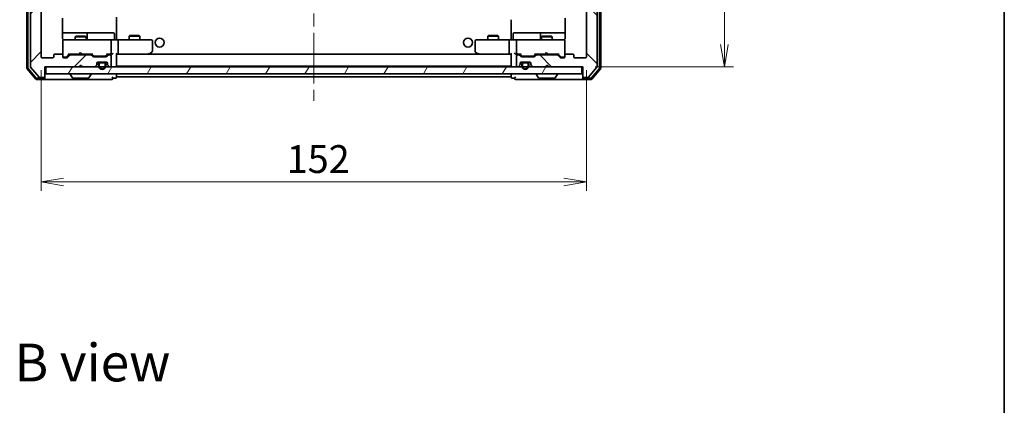
# Model space of a CAD drawing. Units: millimetres. Extents: x 36 to 6222, y 20 to 863.
# Drawn here: x 1922 to 2197, y 549 to 657 of the extents above; entities that cross this region are included whole.
import ezdxf

# ---------------------------------------------------------------- set-up
doc = ezdxf.new("R2010")
doc.units = ezdxf.units.MM
doc.header["$LTSCALE"] = 2.5
doc.linetypes.add('CHAIN', pattern=[0.3543, 0.2362, -0.0295, 0.0591, -0.0295])
doc.layers.get('Defpoints').update_dxf_attribs({"lineweight": 25})
for name, color, linetype, lineweight in [('Border (ISO)', 7, 'Continuous', 35), ('Centerline (ISO)', 131, 'Continuous', 18), ('Dimension (ISO)', 7, 'Continuous', 18), ('Hatch (ISO)', 1, 'Continuous', 18), ('Symbol (ISO)', 7, 'Continuous', 18), ('Visible (ISO)', 7, 'Continuous', 35)]:
    doc.layers.add(name, color=color, linetype=linetype, lineweight=lineweight)
doc.styles.add('Note Text (TK)', font='MS PGothic.ttf')
doc.dimstyles.new('Default - Method 1b (TK)', dxfattribs={"dimscale": 2.5, "dimtxt": 2.5, "dimasz": 2.5, "dimexe": 1, "dimexo": 1.5, "dimgap": 1, "dimtad": 1, "dimrnd": 1e-08, "dimdsep": 46, "dimtxsty": 'Note Text (TK)', "dimblk": 'OPEN', "dimcen": 0.09, "dimdle": 5, "dimclrd": 100, "dimclre": 100, "dimclrt": 7, "dimadec": 1, "dimazin": 1, "dimtfac": 1, "dimtmove": 0, "dimatfit": 3, "dimldrblk": 'OPEN', "dimfxl": 1, "dimtolj": 1, "dimlwd": -1, "dimlwe": -1, "dimarcsym": 0})

# ---------------------------------------------------------------- blocks, each defined once
blk = doc.blocks.new('Borders tk図枠')
at = {"layer": 'Border (ISO)'}
blk.add_line((405.5, 289), (405.5, 8), dxfattribs=at)
blk = doc.blocks.new('_Open')
at = {"color": 0, "linetype": 'ByBlock', "lineweight": -2}
for p, q in [((-1, 0.167), (0, 0)), ((-1, -0.167), (0, 0)), ((0, 0), (-1, 0))]:
    blk.add_line(p, q, dxfattribs=at)
blk = doc.blocks.new('*D36')
at = {"layer": 'Defpoints', "color": 0}
for p in [(2078.94, 813.4), (2078.94, 643.4), (2118.71, 643.4)]:
    blk.add_point(p, dxfattribs=at)
at = {"layer": 'Dimension (ISO)', "color": 100}
for p, q in [((2082.69, 813.4), (2121.21, 813.4)), ((2118.71, 807.15), (2118.71, 649.65)), ((2082.69, 643.4), (2121.21, 643.4))]:
    blk.add_line(p, q, dxfattribs=at)
at = {"layer": 'Dimension (ISO)', "color": 100, "xscale": 6.25, "yscale": 6.25, "zscale": 6.25}
for p, rotation in [((2118.71, 813.4), 90), ((2118.71, 643.4), 270)]:
    blk.add_blockref('_Open', p, dxfattribs=dict(at, rotation=rotation))
at = {"layer": 'Dimension (ISO)', "color": 7, "insert": (2112.33, 720.74), "char_height": 7.75, "attachment_point": 4, "rotation": 90, "style": 'Note Text (TK)'}
blk.add_mtext('\\A1;170', dxfattribs=at)
blk = doc.blocks.new('*D37')
at = {"layer": 'Defpoints', "color": 0}
for p in [(1928.24, 646.2), (2080.24, 646.2), (2080.24, 611.33)]:
    blk.add_point(p, dxfattribs=at)
at = {"layer": 'Dimension (ISO)', "color": 100}
for p, q in [((1928.24, 642.45), (1928.24, 608.83)), ((2080.24, 642.45), (2080.24, 608.83)), ((1934.49, 611.33), (2073.99, 611.33))]:
    blk.add_line(p, q, dxfattribs=at)
at = {"layer": 'Dimension (ISO)', "color": 100, "xscale": 6.25, "yscale": 6.25, "zscale": 6.25, "rotation": 180}
blk.add_blockref('_Open', (1928.24, 611.33), dxfattribs=at)
at = {"layer": 'Dimension (ISO)', "color": 100, "xscale": 6.25, "yscale": 6.25, "zscale": 6.25}
blk.add_blockref('_Open', (2080.24, 611.33), dxfattribs=at)
at = {"layer": 'Dimension (ISO)', "color": 7, "insert": (1996.66, 617.7), "char_height": 7.75, "attachment_point": 4, "style": 'Note Text (TK)'}
blk.add_mtext('\\A1;152', dxfattribs=at)

msp = doc.modelspace()

# ---------------------------------------------------------------- hatches: boundary and pattern name
at = {"layer": 'Hatch (ISO)'}
h = msp.add_hatch(dxfattribs=at)
h.set_pattern_fill('ANSI31', color=256, scale=76.2, style=0)
h.set_pattern_definition([(45, (980.25, -4), (-6.73519, 6.73519), [])])
edge = h.paths.add_edge_path()
edge.add_ellipse((1928.9358, 640.6986), major_axis=(0.3, 0), ratio=1, start_angle=270, end_angle=360)
edge.add_line((1929.2358, 640.6986), (1929.2358, 643.3986))
edge.add_line((1929.2358, 643.3986), (1938.7358, 643.3986))
edge.add_line((1938.7358, 643.3986), (1939.2358, 643.8986))
edge.add_line((1939.2358, 643.8986), (1939.7358, 643.3986))
edge.add_line((1939.7358, 643.3986), (1943.1116, 643.3986))
edge.add_ellipse((1943.1116, 643.6986), major_axis=(0.3, 0), ratio=1, start_angle=270, end_angle=315)
edge.add_line((1943.3237, 643.4865), (1943.648, 643.8108))
edge.add_ellipse((1943.4358, 644.0229), major_axis=(0.2121, 0.2121), ratio=1, start_angle=270, end_angle=315)
edge.add_line((1943.7358, 644.0229), (1943.7358, 644.3986))
edge.add_ellipse((1944.0358, 644.3986), major_axis=(0, 0.3), ratio=1, start_angle=0, end_angle=90, ccw=False)
edge.add_line((1944.0358, 644.6986), (1946.4358, 644.6986))
edge.add_ellipse((1946.4358, 644.3986), major_axis=(0.3, 0), ratio=1, start_angle=0, end_angle=90, ccw=False)
edge.add_line((1946.7358, 644.3986), (1946.7358, 644.0229))
edge.add_ellipse((1947.0358, 644.0229), major_axis=(0, -0.3), ratio=1, start_angle=270, end_angle=315)
edge.add_line((1946.8237, 643.8108), (1947.148, 643.4865))
edge.add_ellipse((1947.3601, 643.6986), major_axis=(0.2121, -0.2121), ratio=1, start_angle=270, end_angle=315)
edge.add_line((1947.3601, 643.3986), (1947.4358, 643.3986))
edge.add_ellipse((1947.4358, 643.6986), major_axis=(0.3, 0), ratio=1, start_angle=270, end_angle=360)
edge.add_line((1947.7358, 643.6986), (1947.7358, 646.3986))
edge.add_ellipse((1947.4358, 646.3986), major_axis=(0, 0.3), ratio=1, start_angle=270, end_angle=360)
edge.add_line((1947.4358, 646.6986), (1947.0601, 646.6986))
edge.add_ellipse((1947.0601, 646.3986), major_axis=(-0.3, 0), ratio=1, start_angle=270, end_angle=315)
edge.add_line((1946.848, 646.6108), (1946.5237, 646.2865))
edge.add_ellipse((1946.3116, 646.4986), major_axis=(-0.2121, -0.2121), ratio=1, start_angle=45, end_angle=90, ccw=False)
edge.add_line((1946.3116, 646.1986), (1942.8101, 646.1986))
edge.add_ellipse((1942.8101, 646.4986), major_axis=(-0.3, 0), ratio=1, start_angle=45, end_angle=90, ccw=False)
edge.add_line((1942.598, 646.2865), (1942.2737, 646.6108))
edge.add_ellipse((1942.0616, 646.3986), major_axis=(-0.2121, 0.2121), ratio=1, start_angle=270, end_angle=315)
edge.add_line((1942.0616, 646.6986), (1936.4101, 646.6986))
edge.add_ellipse((1936.4101, 646.3986), major_axis=(-0.3, 0), ratio=1, start_angle=270, end_angle=315)
edge.add_line((1936.198, 646.6108), (1935.5737, 645.9865))
edge.add_ellipse((1935.3616, 646.1986), major_axis=(-0.2121, -0.2121), ratio=1, start_angle=45, end_angle=90, ccw=False)
edge.add_line((1935.3616, 645.8986), (1934.5358, 645.8986))
edge.add_ellipse((1934.5358, 646.1986), major_axis=(-0.3, 0), ratio=1, start_angle=0, end_angle=90, ccw=False)
edge.add_line((1934.2358, 646.1986), (1934.2358, 646.5986))
edge.add_ellipse((1933.9358, 646.5986), major_axis=(0, 0.3), ratio=1, start_angle=270, end_angle=360)
edge.add_line((1933.9358, 646.8986), (1932.0358, 646.8986))
edge.add_ellipse((1932.0358, 646.5986), major_axis=(-0.3, 0), ratio=1, start_angle=270, end_angle=360)
edge.add_line((1931.7358, 646.5986), (1931.7358, 646.1986))
edge.add_ellipse((1931.4358, 646.1986), major_axis=(0, -0.3), ratio=1, start_angle=0, end_angle=90, ccw=False)
edge.add_line((1931.4358, 645.8986), (1928.5358, 645.8986))
edge.add_ellipse((1928.5358, 646.1986), major_axis=(-0.3, 0), ratio=1, start_angle=0, end_angle=90, ccw=False)
edge.add_line((1928.2358, 646.1986), (1928.2358, 810.5986))
edge.add_ellipse((1928.5358, 810.5986), major_axis=(0, 0.3), ratio=1, start_angle=0, end_angle=90, ccw=False)
edge.add_line((1928.5358, 810.8986), (1931.4358, 810.8986))
edge.add_ellipse((1931.4358, 810.5986), major_axis=(0.3, 0), ratio=1, start_angle=0, end_angle=90, ccw=False)
edge.add_line((1931.7358, 810.5986), (1931.7358, 810.1986))
edge.add_ellipse((1932.0358, 810.1986), major_axis=(0, -0.3), ratio=1, start_angle=270, end_angle=360)
edge.add_line((1932.0358, 809.8986), (1933.9358, 809.8986))
edge.add_ellipse((1933.9358, 810.1986), major_axis=(0.3, 0), ratio=1, start_angle=270, end_angle=360)
edge.add_line((1934.2358, 810.1986), (1934.2358, 810.5986))
edge.add_ellipse((1934.5358, 810.5986), major_axis=(0, 0.3), ratio=1, start_angle=0, end_angle=90, ccw=False)
edge.add_line((1934.5358, 810.8986), (1935.3616, 810.8986))
edge.add_ellipse((1935.3616, 810.5986), major_axis=(0.3, 0), ratio=1, start_angle=45, end_angle=90, ccw=False)
edge.add_line((1935.5737, 810.8108), (1936.198, 810.1865))
edge.add_ellipse((1936.4101, 810.3986), major_axis=(0.2121, -0.2121), ratio=1, start_angle=270, end_angle=315)
edge.add_line((1936.4101, 810.0986), (1942.0616, 810.0986))
edge.add_ellipse((1942.0616, 810.3986), major_axis=(0.3, 0), ratio=1, start_angle=270, end_angle=315)
edge.add_line((1942.2737, 810.1865), (1942.598, 810.5108))
edge.add_ellipse((1942.8101, 810.2986), major_axis=(0.2121, 0.2121), ratio=1, start_angle=45, end_angle=90, ccw=False)
edge.add_line((1942.8101, 810.5986), (1946.3116, 810.5986))
edge.add_ellipse((1946.3116, 810.2986), major_axis=(0.3, 0), ratio=1, start_angle=45, end_angle=90, ccw=False)
edge.add_line((1946.5237, 810.5108), (1946.848, 810.1865))
edge.add_ellipse((1947.0601, 810.3986), major_axis=(0.2121, -0.2121), ratio=1, start_angle=270, end_angle=315)
edge.add_line((1947.0601, 810.0986), (1947.4358, 810.0986))
edge.add_ellipse((1947.4358, 810.3986), major_axis=(0.3, 0), ratio=1, start_angle=270, end_angle=360)
edge.add_line((1947.7358, 810.3986), (1947.7358, 813.0986))
edge.add_ellipse((1947.4358, 813.0986), major_axis=(0, 0.3), ratio=1, start_angle=270, end_angle=360)
edge.add_line((1947.4358, 813.3986), (1947.3601, 813.3986))
edge.add_ellipse((1947.3601, 813.0986), major_axis=(-0.3, 0), ratio=1, start_angle=270, end_angle=315)
edge.add_line((1947.148, 813.3108), (1946.8237, 812.9865))
edge.add_ellipse((1947.0358, 812.7744), major_axis=(-0.2121, -0.2121), ratio=1, start_angle=270, end_angle=315)
edge.add_line((1946.7358, 812.7744), (1946.7358, 812.3986))
edge.add_ellipse((1946.4358, 812.3986), major_axis=(0, -0.3), ratio=1, start_angle=0, end_angle=90, ccw=False)
edge.add_line((1946.4358, 812.0986), (1944.0358, 812.0986))
edge.add_ellipse((1944.0358, 812.3986), major_axis=(-0.3, 0), ratio=1, start_angle=0, end_angle=90, ccw=False)
edge.add_line((1943.7358, 812.3986), (1943.7358, 812.7744))
edge.add_ellipse((1943.4358, 812.7744), major_axis=(0, 0.3), ratio=1, start_angle=270, end_angle=315)
edge.add_line((1943.648, 812.9865), (1943.3237, 813.3108))
edge.add_ellipse((1943.1116, 813.0986), major_axis=(-0.2121, 0.2121), ratio=1, start_angle=270, end_angle=315)
edge.add_line((1943.1116, 813.3986), (1939.7358, 813.3986))
edge.add_line((1939.7358, 813.3986), (1939.2358, 812.8986))
edge.add_line((1939.2358, 812.8986), (1938.7358, 813.3986))
edge.add_line((1938.7358, 813.3986), (1929.2358, 813.3986))
edge.add_line((1929.2358, 813.3986), (1929.2358, 816.0986))
edge.add_ellipse((1928.9358, 816.0986), major_axis=(0, 0.3), ratio=1, start_angle=270, end_angle=360)
edge.add_line((1928.9358, 816.3986), (1927.8763, 816.3986))
edge.add_ellipse((1927.8763, 816.0986), major_axis=(-0.3, 0), ratio=1, start_angle=270, end_angle=320.194429)
edge.add_line((1927.6459, 816.2907), (1925.3054, 813.4821))
edge.add_ellipse((1925.5358, 813.29), major_axis=(-0.1921, -0.2305), ratio=1, start_angle=270, end_angle=309.805571)
edge.add_line((1925.2358, 813.29), (1925.2358, 643.5073))
edge.add_ellipse((1925.5358, 643.5073), major_axis=(0, -0.3), ratio=1, start_angle=270, end_angle=309.805571)
edge.add_line((1925.3054, 643.3152), (1927.6459, 640.5066))
edge.add_ellipse((1927.8763, 640.6986), major_axis=(0.1921, -0.2305), ratio=1, start_angle=270, end_angle=320.194429)
edge.add_line((1927.8763, 640.3986), (1928.9358, 640.3986))
h = msp.add_hatch(dxfattribs=at)
h.set_pattern_fill('ANSI31', color=256, scale=76.2, angle=90.00021, style=0)
h.set_pattern_definition([(135.0002, (980.25, -4), (-6.73517, -6.73522), [])])
edge = h.paths.add_edge_path()
edge.add_ellipse((2079.5358, 640.6986), major_axis=(0, -0.3), ratio=1, start_angle=270, end_angle=360)
edge.add_line((2079.5358, 640.3986), (2080.5953, 640.3986))
edge.add_ellipse((2080.5953, 640.6986), major_axis=(0.3, 0), ratio=1, start_angle=270, end_angle=320.194429)
edge.add_line((2080.8258, 640.5066), (2083.1663, 643.3152))
edge.add_ellipse((2082.9358, 643.5073), major_axis=(0.1921, 0.2305), ratio=1, start_angle=270, end_angle=309.805571)
edge.add_line((2083.2358, 643.5073), (2083.2358, 813.29))
edge.add_ellipse((2082.9358, 813.29), major_axis=(0, 0.3), ratio=1, start_angle=270, end_angle=309.805571)
edge.add_line((2083.1663, 813.4821), (2080.8258, 816.2907))
edge.add_ellipse((2080.5953, 816.0986), major_axis=(-0.1921, 0.2305), ratio=1, start_angle=270, end_angle=320.194429)
edge.add_line((2080.5953, 816.3986), (2079.5358, 816.3986))
edge.add_ellipse((2079.5358, 816.0986), major_axis=(-0.3, 0), ratio=1, start_angle=270, end_angle=360)
edge.add_line((2079.2358, 816.0986), (2079.2358, 813.3986))
edge.add_line((2079.2358, 813.3986), (2069.7358, 813.3986))
edge.add_line((2069.7358, 813.3986), (2069.2358, 812.8986))
edge.add_line((2069.2358, 812.8986), (2068.7358, 813.3986))
edge.add_line((2068.7358, 813.3986), (2065.3601, 813.3986))
edge.add_ellipse((2065.3601, 813.0986), major_axis=(-0.3, 0), ratio=1, start_angle=270, end_angle=315)
edge.add_line((2065.148, 813.3108), (2064.8237, 812.9865))
edge.add_ellipse((2065.0358, 812.7744), major_axis=(-0.2121, -0.2121), ratio=1, start_angle=270, end_angle=315)
edge.add_line((2064.7358, 812.7744), (2064.7358, 812.3986))
edge.add_ellipse((2064.4358, 812.3986), major_axis=(0, -0.3), ratio=1, start_angle=0, end_angle=90, ccw=False)
edge.add_line((2064.4358, 812.0986), (2062.0358, 812.0986))
edge.add_ellipse((2062.0358, 812.3986), major_axis=(-0.3, 0), ratio=1, start_angle=0, end_angle=90, ccw=False)
edge.add_line((2061.7358, 812.3986), (2061.7358, 812.7744))
edge.add_ellipse((2061.4358, 812.7744), major_axis=(0, 0.3), ratio=1, start_angle=270, end_angle=315)
edge.add_line((2061.648, 812.9865), (2061.3237, 813.3108))
edge.add_ellipse((2061.1116, 813.0986), major_axis=(-0.2121, 0.2121), ratio=1, start_angle=270, end_angle=315)
edge.add_line((2061.1116, 813.3986), (2061.0358, 813.3986))
edge.add_ellipse((2061.0358, 813.0986), major_axis=(-0.3, 0), ratio=1, start_angle=270, end_angle=360)
edge.add_line((2060.7358, 813.0986), (2060.7358, 810.3986))
edge.add_ellipse((2061.0358, 810.3986), major_axis=(0, -0.3), ratio=1, start_angle=270, end_angle=360)
edge.add_line((2061.0358, 810.0986), (2061.4116, 810.0986))
edge.add_ellipse((2061.4116, 810.3986), major_axis=(0.3, 0), ratio=1, start_angle=270, end_angle=315)
edge.add_line((2061.6237, 810.1865), (2061.948, 810.5108))
edge.add_ellipse((2062.1601, 810.2986), major_axis=(0.2121, 0.2121), ratio=1, start_angle=45, end_angle=90, ccw=False)
edge.add_line((2062.1601, 810.5986), (2065.6616, 810.5986))
edge.add_ellipse((2065.6616, 810.2986), major_axis=(0.3, 0), ratio=1, start_angle=45, end_angle=90, ccw=False)
edge.add_line((2065.8737, 810.5108), (2066.198, 810.1865))
edge.add_ellipse((2066.4101, 810.3986), major_axis=(0.2121, -0.2121), ratio=1, start_angle=270, end_angle=315)
edge.add_line((2066.4101, 810.0986), (2072.0616, 810.0986))
edge.add_ellipse((2072.0616, 810.3986), major_axis=(0.3, 0), ratio=1, start_angle=270, end_angle=315)
edge.add_line((2072.2737, 810.1865), (2072.898, 810.8108))
edge.add_ellipse((2073.1101, 810.5986), major_axis=(0.2121, 0.2121), ratio=1, start_angle=45, end_angle=90, ccw=False)
edge.add_line((2073.1101, 810.8986), (2073.9358, 810.8986))
edge.add_ellipse((2073.9358, 810.5986), major_axis=(0.3, 0), ratio=1, start_angle=0, end_angle=90, ccw=False)
edge.add_line((2074.2358, 810.5986), (2074.2358, 810.1986))
edge.add_ellipse((2074.5358, 810.1986), major_axis=(0, -0.3), ratio=1, start_angle=270, end_angle=360)
edge.add_line((2074.5358, 809.8986), (2076.4358, 809.8986))
edge.add_ellipse((2076.4358, 810.1986), major_axis=(0.3, 0), ratio=1, start_angle=270, end_angle=360)
edge.add_line((2076.7358, 810.1986), (2076.7358, 810.5986))
edge.add_ellipse((2077.0358, 810.5986), major_axis=(0, 0.3), ratio=1, start_angle=0, end_angle=90, ccw=False)
edge.add_line((2077.0358, 810.8986), (2079.9358, 810.8986))
edge.add_ellipse((2079.9358, 810.5986), major_axis=(0.3, 0), ratio=1, start_angle=0, end_angle=90, ccw=False)
edge.add_line((2080.2358, 810.5986), (2080.2358, 646.1986))
edge.add_ellipse((2079.9358, 646.1986), major_axis=(0, -0.3), ratio=1, start_angle=0, end_angle=90, ccw=False)
edge.add_line((2079.9358, 645.8986), (2077.0358, 645.8986))
edge.add_ellipse((2077.0358, 646.1986), major_axis=(-0.3, 0), ratio=1, start_angle=0, end_angle=90, ccw=False)
edge.add_line((2076.7358, 646.1986), (2076.7358, 646.5986))
edge.add_ellipse((2076.4358, 646.5986), major_axis=(0, 0.3), ratio=1, start_angle=270, end_angle=360)
edge.add_line((2076.4358, 646.8986), (2074.5358, 646.8986))
edge.add_ellipse((2074.5358, 646.5986), major_axis=(-0.3, 0), ratio=1, start_angle=270, end_angle=360)
edge.add_line((2074.2358, 646.5986), (2074.2358, 646.1986))
edge.add_ellipse((2073.9358, 646.1986), major_axis=(0, -0.3), ratio=1, start_angle=0, end_angle=90, ccw=False)
edge.add_line((2073.9358, 645.8986), (2073.1101, 645.8986))
edge.add_ellipse((2073.1101, 646.1986), major_axis=(-0.3, 0), ratio=1, start_angle=45, end_angle=90, ccw=False)
edge.add_line((2072.898, 645.9865), (2072.2737, 646.6108))
edge.add_ellipse((2072.0616, 646.3986), major_axis=(-0.2121, 0.2121), ratio=1, start_angle=270, end_angle=315)
edge.add_line((2072.0616, 646.6986), (2066.4101, 646.6986))
edge.add_ellipse((2066.4101, 646.3986), major_axis=(-0.3, 0), ratio=1, start_angle=270, end_angle=315)
edge.add_line((2066.198, 646.6108), (2065.8737, 646.2865))
edge.add_ellipse((2065.6616, 646.4986), major_axis=(-0.2121, -0.2121), ratio=1, start_angle=45, end_angle=90, ccw=False)
edge.add_line((2065.6616, 646.1986), (2062.1601, 646.1986))
edge.add_ellipse((2062.1601, 646.4986), major_axis=(-0.3, 0), ratio=1, start_angle=45, end_angle=90, ccw=False)
edge.add_line((2061.948, 646.2865), (2061.6237, 646.6108))
edge.add_ellipse((2061.4116, 646.3986), major_axis=(-0.2121, 0.2121), ratio=1, start_angle=270, end_angle=315)
edge.add_line((2061.4116, 646.6986), (2061.0358, 646.6986))
edge.add_ellipse((2061.0358, 646.3986), major_axis=(-0.3, 0), ratio=1, start_angle=270, end_angle=360)
edge.add_line((2060.7358, 646.3986), (2060.7358, 643.6986))
edge.add_ellipse((2061.0358, 643.6986), major_axis=(0, -0.3), ratio=1, start_angle=270, end_angle=360)
edge.add_line((2061.0358, 643.3986), (2061.1116, 643.3986))
edge.add_ellipse((2061.1116, 643.6986), major_axis=(0.3, 0), ratio=1, start_angle=270, end_angle=315)
edge.add_line((2061.3237, 643.4865), (2061.648, 643.8108))
edge.add_ellipse((2061.4358, 644.0229), major_axis=(0.2121, 0.2121), ratio=1, start_angle=270, end_angle=315)
edge.add_line((2061.7358, 644.0229), (2061.7358, 644.3986))
edge.add_ellipse((2062.0358, 644.3986), major_axis=(0, 0.3), ratio=1, start_angle=0, end_angle=90, ccw=False)
edge.add_line((2062.0358, 644.6986), (2064.4358, 644.6986))
edge.add_ellipse((2064.4358, 644.3986), major_axis=(0.3, 0), ratio=1, start_angle=0, end_angle=90, ccw=False)
edge.add_line((2064.7358, 644.3986), (2064.7358, 644.0229))
edge.add_ellipse((2065.0358, 644.0229), major_axis=(0, -0.3), ratio=1, start_angle=270, end_angle=315)
edge.add_line((2064.8237, 643.8108), (2065.148, 643.4865))
edge.add_ellipse((2065.3601, 643.6986), major_axis=(0.2121, -0.2121), ratio=1, start_angle=270, end_angle=315)
edge.add_line((2065.3601, 643.3986), (2068.7358, 643.3986))
edge.add_line((2068.7358, 643.3986), (2069.2358, 643.8986))
edge.add_line((2069.2358, 643.8986), (2069.7358, 643.3986))
edge.add_line((2069.7358, 643.3986), (2079.2358, 643.3986))
edge.add_line((2079.2358, 643.3986), (2079.2358, 640.6986))
h = msp.add_hatch(dxfattribs=at)
h.set_pattern_fill('ANSI31', color=256, scale=76.2, angle=14.999978, style=0)
h.set_pattern_definition([(60, (980.25, -4), (-8.24889, 4.7625), [])])
h.paths.add_polyline_path([(1929.5358, 643.3986), (1929.5358, 641.3986), (2078.9358, 641.3986), (2078.9358, 643.3986)])

# ---------------------------------------------------------------- linework, layer by layer
at = {"layer": 'Centerline (ISO)', "linetype": 'CHAIN', "ltscale": 23.990969}
msp.add_line((2004.2358, 822.8986), (2004.2358, 633.8986), dxfattribs=at)
at = {"layer": 'Visible (ISO)'}
for p, q in [((1924.2358, 813.79), (1924.2358, 643.0073)), ((1924.5358, 813.6814), (1924.5358, 643.1159)), ((1925.2358, 813.29), (1925.2358, 643.5073)), ((2083.2358, 643.5073), (2083.2358, 813.29)), ((2083.9358, 643.1159), (2083.9358, 813.6814)), ((2084.2358, 643.0073), (2084.2358, 813.79)), ((1928.2358, 646.1986), (1928.2358, 810.5986)), ((2080.2358, 810.5986), (2080.2358, 646.1986)), ((1934.146, 651.3986), (1934.146, 656.9846)), ((1949.2358, 657.1986), (1949.2358, 656.5127)), ((1949.2358, 656.2986), (1949.2358, 656.5127)), ((1949.2358, 651.1237), (1949.2358, 656.2986)), ((2059.2358, 656.5127), (2059.2358, 656.2986)), ((2059.2358, 656.2986), (2059.2358, 651.1237)), ((2074.3256, 656.9846), (2074.3256, 651.3986)), ((1940.5588, 652.8986), (1934.146, 652.8986)), ((1934.2358, 650.622), (1934.2358, 650.5986)), ((1934.2358, 650.5986), (1934.2358, 646.5986)), ((1935.4212, 650.8986), (1934.5358, 650.8986)), ((1946.6176, 650.8986), (1935.4212, 650.8986)), ((1938.0425, 651.902), (1937.7358, 651.7486)), ((1940.7358, 651.7486), (1937.7358, 651.7486)), ((1937.7358, 650.8986), (1937.7358, 651.7486)), ((1938.0425, 651.902), (1940.4291, 651.902)), ((1940.4291, 651.902), (1940.7358, 651.7486)), ((1940.7303, 652.8986), (1940.5588, 652.8986)), ((1944.4049, 652.8986), (1940.7303, 652.8986)), ((1940.7358, 650.8986), (1940.7358, 651.7486)), ((1941.0303, 651.1986), (1941.0303, 652.5986)), ((1948.3345, 652.8986), (1944.4049, 652.8986)), ((1947.4358, 650.8986), (1946.6176, 650.8986)), ((1947.4358, 650.8986), (1949.6116, 650.8986)), ((1947.7358, 647.1986), (1947.7358, 650.5986)), ((1948.6345, 651.1986), (1948.6345, 652.5986)), ((1949.2358, 651.1237), (1949.2358, 650.9064)), ((1958.1724, 650.8986), (1949.6116, 650.8986)), ((1949.7358, 647.1986), (1949.7358, 650.5986)), ((1953.0425, 652.102), (1952.7358, 651.9486)), ((1955.7358, 651.9486), (1952.7358, 651.9486)), ((1952.7358, 650.8986), (1952.7358, 651.9486)), ((1953.0425, 652.102), (1955.4291, 652.102)), ((1955.4291, 652.102), (1955.7358, 651.9486)), ((1955.7358, 650.8986), (1955.7358, 651.9486)), ((1958.9358, 650.8986), (1958.1724, 650.8986)), ((1959.2358, 647.7486), (1959.2358, 650.5986)), ((2049.2358, 650.5986), (2049.2358, 647.7486)), ((2050.2992, 650.8986), (2049.5358, 650.8986)), ((2058.8601, 650.8986), (2050.2992, 650.8986)), ((2053.0425, 652.102), (2052.7358, 651.9486)), ((2055.7358, 651.9486), (2052.7358, 651.9486)), ((2052.7358, 650.8986), (2052.7358, 651.9486)), ((2053.0425, 652.102), (2055.4291, 652.102)), ((2055.4291, 652.102), (2055.7358, 651.9486)), ((2055.7358, 650.8986), (2055.7358, 651.9486)), ((2058.7358, 647.1986), (2058.7358, 650.5986)), ((2058.8601, 650.8986), (2061.0358, 650.8986)), ((2059.2358, 650.9064), (2059.2358, 651.1237)), ((2059.8371, 651.1986), (2059.8371, 652.5986)), ((2064.0668, 652.8986), (2060.1371, 652.8986)), ((2060.7358, 650.5986), (2060.7358, 647.1986)), ((2061.854, 650.8986), (2061.0358, 650.8986)), ((2073.0504, 650.8986), (2061.854, 650.8986)), ((2067.7413, 652.8986), (2064.0668, 652.8986)), ((2067.4413, 652.5986), (2067.4413, 651.1986)), ((2068.0425, 651.902), (2067.7358, 651.7486)), ((2070.7358, 651.7486), (2067.7358, 651.7486)), ((2067.7358, 650.8986), (2067.7358, 651.7486)), ((2067.9129, 652.8986), (2067.7413, 652.8986)), ((2074.3256, 652.8986), (2067.9129, 652.8986)), ((2068.0425, 651.902), (2070.4291, 651.902)), ((2070.4291, 651.902), (2070.7358, 651.7486)), ((2070.7358, 650.8986), (2070.7358, 651.7486)), ((2073.9358, 650.8986), (2073.0504, 650.8986)), ((2074.2358, 650.5986), (2074.2358, 650.622)), ((2074.2358, 646.5986), (2074.2358, 650.5986)), ((1931.4358, 645.8986), (1928.5358, 645.8986)), ((1931.7358, 646.5986), (1931.7358, 646.1986)), ((1933.9358, 646.8986), (1932.0358, 646.8986)), ((1934.2358, 646.1986), (1934.2358, 646.5986)), ((1934.5358, 646.0986), (1935.025, 646.0986)), ((1935.3616, 645.8986), (1934.5358, 645.8986)), ((1935.025, 646.0986), (1935.1615, 646.0986)), ((1936.0858, 646.8986), (1935.3737, 646.1865)), ((1936.198, 646.6108), (1935.5737, 645.9865)), ((1935.9097, 646.8986), (1938.7358, 646.8986)), ((1942.0616, 646.6986), (1936.4101, 646.6986)), ((1937.7358, 646.6986), (1937.7358, 646.8986)), ((1938.7358, 646.8986), (1938.7958, 646.9586)), ((1939.2358, 647.3986), (1938.7958, 646.9586)), ((1939.2358, 647.3986), (1939.6758, 646.9586)), ((1939.6758, 646.9586), (1939.7358, 646.8986)), ((1939.7358, 646.8986), (1942.5619, 646.8986)), ((1940.7358, 646.6986), (1940.7358, 646.8986)), ((1942.598, 646.2865), (1942.2737, 646.6108)), ((1942.7979, 646.4865), (1942.3858, 646.8986)), ((1946.3116, 646.1986), (1942.8101, 646.1986)), ((1943.0101, 646.3986), (1943.1535, 646.3986)), ((1943.1535, 646.3986), (1945.9681, 646.3986)), ((1945.9681, 646.3986), (1946.1115, 646.3986)), ((1946.7358, 646.8986), (1946.3237, 646.4865)), ((1946.848, 646.6108), (1946.5237, 646.2865)), ((1946.5597, 646.8986), (1947.4358, 646.8986)), ((1947.4358, 646.6986), (1947.0601, 646.6986)), ((1947.4358, 646.8986), (1947.8116, 646.8986)), ((1947.7358, 643.6986), (1947.7358, 646.3986)), ((1949.2358, 643.6986), (1949.2358, 646.9865)), ((1949.2358, 646.8986), (1949.6116, 646.8986)), ((1949.6116, 646.8986), (1958.2025, 646.8986)), ((2058.8601, 646.8986), (1949.6116, 646.8986)), ((1958.1724, 647.1986), (1958.328, 647.043)), ((1958.3025, 646.8986), (1958.3825, 646.9586)), ((1958.3825, 646.9586), (1959.1158, 647.5086)), ((2049.3558, 647.5086), (2050.0892, 646.9586)), ((2050.0892, 646.9586), (2050.1692, 646.8986)), ((2050.2992, 647.1986), (2050.1436, 647.043)), ((2050.2692, 646.8986), (2058.8601, 646.8986)), ((2058.8601, 646.8986), (2059.2358, 646.8986)), ((2059.2358, 646.9865), (2059.2358, 643.6986)), ((2060.6601, 646.8986), (2061.0358, 646.8986)), ((2060.7358, 646.3986), (2060.7358, 643.6986)), ((2061.0358, 646.8986), (2061.9119, 646.8986)), ((2061.4116, 646.6986), (2061.0358, 646.6986)), ((2061.948, 646.2865), (2061.6237, 646.6108)), ((2062.1479, 646.4865), (2061.7358, 646.8986)), ((2065.6616, 646.1986), (2062.1601, 646.1986)), ((2062.3601, 646.3986), (2062.5035, 646.3986)), ((2062.5035, 646.3986), (2065.3181, 646.3986)), ((2065.3181, 646.3986), (2065.4615, 646.3986)), ((2066.0858, 646.8986), (2065.6737, 646.4865)), ((2066.198, 646.6108), (2065.8737, 646.2865)), ((2065.9097, 646.8986), (2068.6499, 646.8986)), ((2072.0616, 646.6986), (2066.4101, 646.6986)), ((2067.7358, 646.6986), (2067.7358, 646.8986)), ((2068.6499, 646.8986), (2068.7099, 646.9586)), ((2069.1499, 647.3986), (2068.7099, 646.9586)), ((2069.1499, 647.3986), (2069.5899, 646.9586)), ((2069.5899, 646.9586), (2069.6499, 646.8986)), ((2069.6499, 646.8986), (2072.5619, 646.8986)), ((2070.7358, 646.6986), (2070.7358, 646.8986)), ((2072.898, 645.9865), (2072.2737, 646.6108)), ((2073.0979, 646.1865), (2072.3858, 646.8986)), ((2073.9358, 645.8986), (2073.1101, 645.8986)), ((2073.3101, 646.0986), (2073.4466, 646.0986)), ((2073.4466, 646.0986), (2073.9358, 646.0986)), ((2074.2358, 646.5986), (2074.2358, 646.1986)), ((2076.4358, 646.8986), (2074.5358, 646.8986)), ((2076.7358, 646.1986), (2076.7358, 646.5986)), ((2079.9358, 645.8986), (2077.0358, 645.8986)), ((1924.3054, 642.8152), (1926.6459, 640.0066)), ((1924.6054, 642.9238), (1926.7864, 640.3066)), ((1925.3054, 643.3152), (1927.6459, 640.5066)), ((1929.2358, 640.6986), (1929.2358, 643.3986)), ((1929.2358, 643.3986), (1938.7358, 643.3986)), ((1929.5358, 643.3986), (1929.5358, 641.3986)), ((2078.9358, 643.3986), (1929.5358, 643.3986)), ((1938.7358, 643.3986), (1939.2358, 643.8986)), ((1939.2358, 643.8986), (1939.7358, 643.3986)), ((1939.7358, 643.3986), (1943.1116, 643.3986)), ((1943.3237, 643.4865), (1943.648, 643.8108)), ((1943.7358, 644.0229), (1943.7358, 644.3986)), ((1944.0358, 644.6986), (1946.4358, 644.6986)), ((1944.2358, 644.1786), (1944.2358, 643.6786)), ((1944.4358, 643.6786), (1944.4358, 644.1786)), ((1944.4358, 644.1786), (1944.4358, 643.6786)), ((1945.7358, 644.6786), (1944.7358, 644.6786)), ((1944.7358, 644.4786), (1945.7358, 644.4786)), ((1945.7358, 644.4786), (1944.7358, 644.4786)), ((1944.7858, 644.6986), (1944.7858, 644.6786)), ((1945.6858, 644.6986), (1944.7858, 644.6986)), ((1944.7858, 644.6786), (1945.6858, 644.6786)), ((1945.6858, 644.6786), (1945.6858, 644.6986)), ((1946.0358, 644.1786), (1946.0358, 643.6786)), ((1946.0358, 643.6786), (1946.0358, 644.1786)), ((1946.2358, 643.6786), (1946.2358, 644.1786)), ((1946.7358, 644.3986), (1946.7358, 644.0229)), ((1946.8237, 643.8108), (1947.148, 643.4865)), ((1947.3601, 643.3986), (1947.4358, 643.3986)), ((1949.2358, 643.5986), (1949.2358, 643.6986)), ((1949.2358, 643.5986), (2059.2358, 643.5986)), ((2059.2358, 643.6986), (2059.2358, 643.5986)), ((2061.0358, 643.3986), (2061.1116, 643.3986)), ((2061.3237, 643.4865), (2061.648, 643.8108)), ((2061.7358, 644.0229), (2061.7358, 644.3986)), ((2062.0358, 644.6986), (2064.4358, 644.6986)), ((2062.2358, 644.1786), (2062.2358, 643.6786)), ((2062.4358, 643.6786), (2062.4358, 644.1786)), ((2062.4358, 644.1786), (2062.4358, 643.6786)), ((2063.7358, 644.6786), (2062.7358, 644.6786)), ((2062.7358, 644.4786), (2063.7358, 644.4786)), ((2063.7358, 644.4786), (2062.7358, 644.4786)), ((2062.7858, 644.6986), (2062.7858, 644.6786)), ((2063.6858, 644.6986), (2062.7858, 644.6986)), ((2062.7858, 644.6786), (2063.6858, 644.6786)), ((2063.6858, 644.6786), (2063.6858, 644.6986)), ((2064.0358, 644.1786), (2064.0358, 643.6786)), ((2064.0358, 643.6786), (2064.0358, 644.1786)), ((2064.2358, 643.6786), (2064.2358, 644.1786)), ((2064.7358, 644.3986), (2064.7358, 644.0229)), ((2064.8237, 643.8108), (2065.148, 643.4865)), ((2065.3601, 643.3986), (2068.7358, 643.3986)), ((2068.7358, 643.3986), (2069.2358, 643.8986)), ((2069.562, 643.4865), (2069.1928, 643.8557)), ((2069.2358, 643.8986), (2069.7358, 643.3986)), ((2069.562, 643.4865), (2069.6499, 643.3986)), ((2069.7358, 643.3986), (2079.2358, 643.3986)), ((2078.9358, 641.3986), (2078.9358, 643.3986)), ((2079.2358, 643.3986), (2079.2358, 640.6986)), ((2080.8258, 640.5066), (2083.1663, 643.3152)), ((2081.6853, 640.3066), (2083.8663, 642.9238)), ((2081.8258, 640.0066), (2084.1663, 642.8152)), ((1926.8763, 639.8986), (1928.9358, 639.8986)), ((1927.0168, 640.1986), (1928.9358, 640.1986)), ((1927.8763, 640.3986), (1928.9358, 640.3986)), ((1928.9358, 639.8986), (1944.2358, 639.8986)), ((1929.2358, 640.4986), (1929.2358, 640.6986)), ((1929.2358, 640.4986), (1929.2358, 640.1986)), ((1929.5358, 641.3986), (2078.9358, 641.3986)), ((1936.3358, 641.2986), (1936.3358, 641.2579)), ((1936.9267, 640.2896), (1936.3681, 641.1489)), ((1937.0944, 640.1986), (1941.3773, 640.1986)), ((1941.545, 640.2896), (1942.1035, 641.1489)), ((1942.1358, 641.2986), (1942.1358, 641.2579)), ((1944.2358, 639.8986), (1947.9358, 639.8986)), ((1948.2358, 640.1986), (1948.9358, 640.1986)), ((1949.2358, 640.8986), (1949.2358, 641.3986)), ((1949.2358, 640.5986), (1949.2358, 640.8986)), ((1949.2358, 640.4986), (1949.2358, 640.5986)), ((1949.2358, 640.5986), (2059.2358, 640.5986)), ((2059.2358, 641.3986), (2059.2358, 640.8986)), ((2059.2358, 640.8986), (2059.2358, 640.5986)), ((2059.2358, 640.5986), (2059.2358, 640.4986)), ((2059.5358, 640.1986), (2060.2358, 640.1986)), ((2060.5358, 639.8986), (2064.2358, 639.8986)), ((2064.2358, 639.8986), (2079.5358, 639.8986)), ((2066.3358, 641.2986), (2066.3358, 641.2579)), ((2066.9267, 640.2896), (2066.3681, 641.1489)), ((2067.0944, 640.1986), (2071.3773, 640.1986)), ((2071.545, 640.2896), (2072.1035, 641.1489)), ((2072.1358, 641.2986), (2072.1358, 641.2579)), ((2079.2358, 640.6986), (2079.2358, 640.4986)), ((2079.2358, 640.1986), (2079.2358, 640.4986)), ((2079.5358, 640.3986), (2080.5953, 640.3986)), ((2079.5358, 640.1986), (2081.4548, 640.1986)), ((2079.5358, 639.8986), (2081.5953, 639.8986))]:
    msp.add_line(p, q, dxfattribs=at)
for centre in [(1961.2358, 650.1486), (2047.2358, 650.1486)]:
    msp.add_circle(centre, 1.25, dxfattribs=at)
for centre, radius, start, end in [((1934.5358, 650.624), 0.3, 75.522488, 180), ((1934.5358, 650.5986), 0.3, 90, 180), ((1934.7358, 651.3986), 0.5, 255.522488, 270), ((1940.7303, 652.5986), 0.3, 0, 90), ((1941.3303, 651.1986), 0.3, 180, 270), ((1947.4358, 650.5986), 0.3, 0, 90), ((1948.3345, 652.5986), 0.3, 0, 90), ((1948.9345, 651.1986), 0.3, 180, 270), ((1958.9358, 650.5986), 0.3, 0, 90), ((2049.5358, 650.5986), 0.3, 90, 180), ((2059.5371, 651.1986), 0.3, 270, 0), ((2060.1371, 652.5986), 0.3, 90, 180), ((2061.0358, 650.5986), 0.3, 90, 180), ((2067.1413, 651.1986), 0.3, 270, 0), ((2067.7413, 652.5986), 0.3, 90, 180), ((2073.7358, 651.3986), 0.5, 270, 284.477512), ((2073.9358, 650.624), 0.3, 0, 104.477512), ((2073.9358, 650.5986), 0.3, 0, 90), ((1928.5358, 646.1986), 0.3, 180, 270), ((1931.4358, 646.1986), 0.3, 270, 0), ((1932.0358, 646.5986), 0.3, 90, 180), ((1933.9358, 646.5986), 0.3, 0, 90), ((1934.5358, 646.3986), 0.3, 180, 270), ((1934.5358, 646.1986), 0.3, 180, 270), ((1935.3616, 646.1986), 0.3, 270, 315), ((1936.4101, 646.3986), 0.3, 90, 135), ((1942.0616, 646.3986), 0.3, 45, 90), ((1942.8101, 646.4986), 0.3, 225, 270), ((1946.3116, 646.4986), 0.3, 270, 315), ((1947.0601, 646.3986), 0.3, 90, 135), ((1947.4358, 647.1986), 0.3, 270, 293.437996), ((1947.4358, 646.3986), 0.3, 0, 90), ((1947.4358, 647.1986), 0.3, 328.755545, 0), ((1958.2025, 647.1986), 0.3, 270, 293.437984), ((1958.2025, 647.1986), 0.3, 293.437984, 306.869898), ((1958.9358, 647.7486), 0.3, 306.869898, 0), ((2049.5358, 647.7486), 0.3, 180, 233.130102), ((2050.2692, 647.1986), 0.3, 233.130102, 246.562021), ((2050.2692, 647.1986), 0.3, 246.562004, 270), ((2061.0358, 647.1986), 0.3, 180, 211.244455), ((2061.0358, 646.3986), 0.3, 90, 180), ((2061.0358, 647.1986), 0.3, 246.562016, 270), ((2061.4116, 646.3986), 0.3, 45, 90), ((2062.1601, 646.4986), 0.3, 225, 270), ((2065.6616, 646.4986), 0.3, 270, 315), ((2066.4101, 646.3986), 0.3, 90, 135), ((2072.0616, 646.3986), 0.3, 45, 90), ((2073.1101, 646.1986), 0.3, 225, 270), ((2073.9358, 646.3986), 0.3, 270, 0), ((2073.9358, 646.1986), 0.3, 270, 0), ((2074.5358, 646.5986), 0.3, 90, 180), ((2076.4358, 646.5986), 0.3, 0, 90), ((2077.0358, 646.1986), 0.3, 180, 270), ((2079.9358, 646.1986), 0.3, 270, 0), ((1924.5358, 643.0073), 0.3, 180, 219.805571), ((1924.8358, 643.1159), 0.3, 180, 219.805571), ((1925.5358, 643.5073), 0.3, 180, 219.805571), ((1943.1116, 643.6986), 0.3, 270, 315), ((1943.4358, 644.0229), 0.3, 315, 0), ((1944.0358, 644.3986), 0.3, 90, 180), ((1944.7358, 644.1786), 0.5, 90, 180), ((1945.2358, 643.6786), 1, 180, 0), ((1944.7358, 644.1786), 0.3, 90, 180), ((1944.7358, 644.1786), 0.3, 90, 180), ((1945.2358, 643.6786), 0.8, 180, 0), ((1945.2358, 643.6786), 0.8, 180, 0), ((1945.7358, 644.1786), 0.5, 0, 90), ((1945.7358, 644.1786), 0.3, 0, 90), ((1945.7358, 644.1786), 0.3, 0, 90), ((1946.4358, 644.3986), 0.3, 0, 90), ((1947.0358, 644.0229), 0.3, 180, 225), ((1947.3601, 643.6986), 0.3, 225, 270), ((1947.4358, 643.6986), 0.3, 270, 0), ((1948.9358, 643.6986), 0.3, 270, 0), ((2059.5358, 643.6986), 0.3, 180, 270), ((2061.0358, 643.6986), 0.3, 180, 270), ((2061.1116, 643.6986), 0.3, 270, 315), ((2061.4358, 644.0229), 0.3, 315, 0), ((2062.0358, 644.3986), 0.3, 90, 180), ((2062.7358, 644.1786), 0.5, 90, 180), ((2063.2358, 643.6786), 1, 180, 0), ((2062.7358, 644.1786), 0.3, 90, 180), ((2062.7358, 644.1786), 0.3, 90, 180), ((2063.2358, 643.6786), 0.8, 180, 0), ((2063.2358, 643.6786), 0.8, 180, 0), ((2063.7358, 644.1786), 0.5, 0, 90), ((2063.7358, 644.1786), 0.3, 0, 90), ((2063.7358, 644.1786), 0.3, 0, 90), ((2064.4358, 644.3986), 0.3, 0, 90), ((2065.0358, 644.0229), 0.3, 180, 225), ((2065.3601, 643.6986), 0.3, 225, 270), ((2069.3499, 643.6986), 0.3, 315, 326.686674), ((2082.9358, 643.5073), 0.3, 320.194429, 0), ((2083.6358, 643.1159), 0.3, 320.194429, 0), ((2083.9358, 643.0073), 0.3, 320.194429, 0), ((1926.8763, 640.1986), 0.3, 219.805571, 270), ((1927.0168, 640.4986), 0.3, 219.805571, 270), ((1927.8763, 640.6986), 0.3, 219.805571, 270), ((1928.9358, 640.6986), 0.3, 270, 0), ((1928.9358, 640.4986), 0.3, 270, 0), ((1928.9358, 640.1986), 0.3, 270, 0), ((1936.4358, 641.2986), 0.1, 90, 180), ((1936.5358, 641.2579), 0.2, 180, 213.023868), ((1937.0944, 640.3986), 0.2, 213.023868, 270), ((1941.3773, 640.3986), 0.2, 270, 326.976132), ((1942.0358, 641.2986), 0.1, 0, 90), ((1941.9358, 641.2579), 0.2, 326.976132, 0), ((1947.9358, 640.1986), 0.3, 0, 90), ((1947.9358, 640.1986), 0.3, 270, 0), ((1948.9358, 640.4986), 0.3, 270, 0), ((2059.5358, 640.4986), 0.3, 180, 270), ((2060.5358, 640.1986), 0.3, 90, 180), ((2060.5358, 640.1986), 0.3, 180, 270), ((2066.4358, 641.2986), 0.1, 90, 180), ((2066.5358, 641.2579), 0.2, 180, 213.023868), ((2067.0944, 640.3986), 0.2, 213.023868, 270), ((2071.3773, 640.3986), 0.2, 270, 326.976132), ((2072.0358, 641.2986), 0.1, 0, 90), ((2071.9358, 641.2579), 0.2, 326.976132, 0), ((2079.5358, 640.6986), 0.3, 180, 270), ((2079.5358, 640.4986), 0.3, 180, 270), ((2079.5358, 640.1986), 0.3, 180, 270), ((2080.5953, 640.6986), 0.3, 270, 320.194429), ((2081.4548, 640.4986), 0.3, 270, 320.194429), ((2081.5953, 640.1986), 0.3, 270, 320.194429)]:
    msp.add_arc(centre, radius, start, end, dxfattribs=at)
for centre, major_axis, ratio, start_param, end_param in [((1949.6116, 650.5986), (0, 0.3), 0.41421356, 4.71238898, 6.28318531), ((2058.8601, 650.5986), (0, -0.3), 0.41421356, 3.14159265, 4.71238898), ((1935.1615, 646.3986), (0.3, 0), 0.99985076, 4.71238898, 5.49786177), ((1935.8066, 647.1986), (-0.1246, 0.2958), 0.40041045, 2.33106693, 2.97456804), ((1942.665, 647.1986), (0.1246, 0.2958), 0.40041045, 3.30861727, 3.95211838), ((1943.0101, 646.6986), (-0.3, 0), 0.99985076, 0.78532354, 1.57079633), ((1946.1115, 646.6986), (0.3, 0), 0.99985076, 4.71238898, 5.49786177), ((1946.4566, 647.1986), (-0.1246, 0.2958), 0.40041045, 2.33106693, 2.97456804), ((1947.4036, 647.1986), (0.6487, -0.2044), 0.33843751, 4.81863915, 5.05307036), ((1947.4358, 647.1761), (0.2515, -0.483), 0.33843751, 1.12161563, 1.39634246), ((1947.8116, 647.1986), (0.4243, 0), 0.70710678, 4.71238898, 5.49778714), ((1948.1116, 647.1986), (0.2772, 0.2772), 0.41421356, 4.3196899, 5.10508806), ((1948.9358, 647.1986), (0.2772, -0.2772), 0.41421356, 0.39269908, 1.17809725), ((1949.6116, 647.1986), (0, 0.3), 0.41421356, 3.14159265, 4.71238898), ((1958.1724, 647.1761), (-0.2411, -0.4823), 0.37002441, 1.47901306, 1.75373989), ((2050.2992, 647.1761), (0.2411, -0.4823), 0.37002441, 4.52944541, 4.80417225), ((2058.8601, 647.1986), (0, -0.3), 0.41421356, 4.71238898, 6.28318531), ((2059.5358, 647.1986), (0.2772, 0.2772), 0.41421356, 1.96349541, 2.74889357), ((2060.3601, 647.1986), (-0.2772, 0.2772), 0.41421356, 1.17809725, 1.96349541), ((2060.6601, 647.1986), (-0.4243, 0), 0.70710678, 0.78539816, 1.57079633), ((2061.0358, 647.1761), (-0.2515, -0.483), 0.33843751, 4.88684285, 5.16156968), ((2061.068, 647.1986), (-0.6487, -0.2044), 0.33843751, 1.23011504, 1.46454615), ((2062.015, 647.1986), (0.1246, 0.2958), 0.40041045, 3.30861727, 3.95211838), ((2062.3601, 646.6986), (-0.3, 0), 0.99985076, 0.78532354, 1.57079633), ((2065.4615, 646.6986), (0.3, 0), 0.99985076, 4.71238898, 5.49786177), ((2065.8066, 647.1986), (-0.1246, 0.2958), 0.40041045, 2.33106693, 2.97456804), ((2072.665, 647.1986), (0.1246, 0.2958), 0.40041045, 3.30861727, 3.95211838), ((2073.3101, 646.3986), (-0.3, 0), 0.99985076, 0.78532354, 1.57079633)]:
    msp.add_ellipse(centre, major_axis=major_axis, ratio=ratio, start_param=start_param, end_param=end_param, dxfattribs=at)
for points, knots in [([(1934.146, 651.3986), (1934.146, 651.3384), (1934.1612, 651.2677), (1934.1982, 651.183), (1934.2155, 651.1522), (1934.2358, 651.1237)], [0.1514440253, 0.1514440253, 0.1514440253, 0.1514440253, 0.1695183242, 0.1695183242, 0.1791667634, 0.1791667634, 0.1791667634, 0.1791667634]), ([(1934.5153, 650.9234), (1934.501, 650.9278), (1934.4871, 650.9327), (1934.4135, 650.9622), (1934.3475, 651.0043), (1934.2779, 651.0707), (1934.2554, 651.0962), (1934.2358, 651.1237)], [0.0906267725, 0.0906267725, 0.0906267725, 0.0906267725, 0.0948543073, 0.0948543073, 0.1144259318, 0.1144259318, 0.1237212871, 0.1237212871, 0.1237212871, 0.1237212871]), ([(1950.3984, 650.8986), (1950.329, 650.8986), (1950.2571, 650.9011), (1950.1088, 650.9081), (1950.0322, 650.9125), (1949.8752, 650.9198), (1949.7948, 650.9227), (1949.6329, 650.9246), (1949.5515, 650.9237), (1949.3912, 650.9186), (1949.3124, 650.9146), (1949.2358, 650.9106)], [0, 0, 0, 0, 0.022954349, 0.022954349, 0.045908698, 0.045908698, 0.068863048, 0.068863048, 0.091817397, 0.091817397, 0.114771746, 0.114771746, 0.114771746, 0.114771746]), ([(2058.0733, 650.8986), (2058.1426, 650.8986), (2058.2145, 650.9011), (2058.3629, 650.9081), (2058.4394, 650.9125), (2058.5964, 650.9198), (2058.6768, 650.9227), (2058.8388, 650.9246), (2058.9202, 650.9237), (2059.0804, 650.9186), (2059.1593, 650.9146), (2059.2358, 650.9106)], [0, 0, 0, 0, 0.022954349, 0.022954349, 0.045908698, 0.045908698, 0.068863048, 0.068863048, 0.091817397, 0.091817397, 0.114771746, 0.114771746, 0.114771746, 0.114771746]), ([(2074.2358, 651.1237), (2074.2162, 651.0962), (2074.1937, 651.0707), (2074.1241, 651.0043), (2074.0582, 650.9622), (2073.9845, 650.9327), (2073.9707, 650.9278), (2073.9564, 650.9234)], [-0.1237212871, -0.1237212871, -0.1237212871, -0.1237212871, -0.1144259318, -0.1144259318, -0.0948543073, -0.0948543073, -0.0906267725, -0.0906267725, -0.0906267725, -0.0906267725]), ([(2074.2358, 651.1237), (2074.2562, 651.1522), (2074.2734, 651.183), (2074.3105, 651.2677), (2074.3256, 651.3384), (2074.3256, 651.3986)], [0.1237212871, 0.1237212871, 0.1237212871, 0.1237212871, 0.1333697264, 0.1333697264, 0.1514440253, 0.1514440253, 0.1514440253, 0.1514440253]), ([(1947.5551, 646.9234), (1947.5614, 646.9261), (1947.5675, 646.929), (1947.6, 646.9458), (1947.6291, 646.9672), (1947.6653, 647.0042), (1947.6806, 647.0238), (1947.6923, 647.043)], [0.250886766, 0.250886766, 0.250886766, 0.250886766, 0.2528779694, 0.2528779694, 0.2619584182, 0.2619584182, 0.268388032, 0.268388032, 0.268388032, 0.268388032]), ([(1958.3218, 646.9234), (1958.3228, 646.9258), (1958.3237, 646.9284), (1958.3289, 646.9456), (1958.3315, 646.9649), (1958.3319, 647.0022), (1958.3306, 647.0229), (1958.328, 647.043)], [0.3810312192, 0.3810312192, 0.3810312192, 0.3810312192, 0.382741903, 0.382741903, 0.3917616542, 0.3917616542, 0.3985536381, 0.3985536381, 0.3985536381, 0.3985536381]), ([(2050.1498, 646.9234), (2050.1487, 646.9261), (2050.1478, 646.929), (2050.1428, 646.9458), (2050.14, 646.9672), (2050.1399, 647.0042), (2050.1411, 647.0238), (2050.1436, 647.043)], [0.250886766, 0.250886766, 0.250886766, 0.250886766, 0.2528779694, 0.2528779694, 0.2619584182, 0.2619584182, 0.268388032, 0.268388032, 0.268388032, 0.268388032]), ([(2060.9165, 646.9234), (2060.911, 646.9258), (2060.9055, 646.9284), (2060.8716, 646.9456), (2060.8453, 646.9649), (2060.808, 647.0022), (2060.7915, 647.0229), (2060.7793, 647.043)], [0.3810312192, 0.3810312192, 0.3810312192, 0.3810312192, 0.382741903, 0.382741903, 0.3917616542, 0.3917616542, 0.3985536381, 0.3985536381, 0.3985536381, 0.3985536381])]:
    msp.add_open_spline(points, degree=3, knots=knots, dxfattribs=at)

# ---------------------------------------------------------------- block references
at = {"xscale": 3, "yscale": 3, "zscale": 3}
msp.add_blockref('Borders tk図枠', (980.25, -4), dxfattribs=at)

# ---------------------------------------------------------------- texts
at = {"layer": 'Symbol (ISO)', "color": 7, "insert": (1920.801, 561.0321), "char_height": 10.5, "width": 43.657898, "attachment_point": 4, "line_spacing_factor": 1.5, "style": 'Note Text (TK)'}
msp.add_mtext('\\fMS PGothic|b0|i0;{\\H10.5000;B view}', dxfattribs=at)

# ---------------------------------------------------------------- dimensions: what is measured, and where the dimension line sits
at = {"layer": 'Dimension (ISO)', "color": 100}
dim = msp.add_linear_dim(base=(2118.709, 643.3986), p1=(2078.9358, 813.3986), p2=(2078.9358, 643.3986), angle=270, dimstyle='Default - Method 1b (TK)', override={"dimtxt": 3.1, "dimgap": 1, "dimdec": 0, "dimtol": 0, "dimlim": 0, "dimtp": 0, "dimtm": 0, "dimtdec": 0, "dimtofl": 0, "dimatfit": 1}, dxfattribs=at)
dim.commit()
dim.dimension.update_dxf_attribs({"geometry": '*D36', "text_midpoint": (2118.709, 728.3986), "dimtype": 160})
dim = msp.add_linear_dim(base=(2080.2358, 611.3299), p1=(1928.2358, 646.1986), p2=(2080.2358, 646.1986), dimstyle='Default - Method 1b (TK)', override={"dimtxt": 3.1, "dimgap": 1, "dimdec": 0, "dimtol": 0, "dimlim": 0, "dimtp": 0, "dimtm": 0, "dimtdec": 0, "dimtofl": 0, "dimatfit": 1}, dxfattribs=at)
dim.commit()
dim.dimension.update_dxf_attribs({"geometry": '*D37', "text_midpoint": (2004.2358, 611.3299), "dimtype": 160})

doc.saveas('drawing.dxf')
